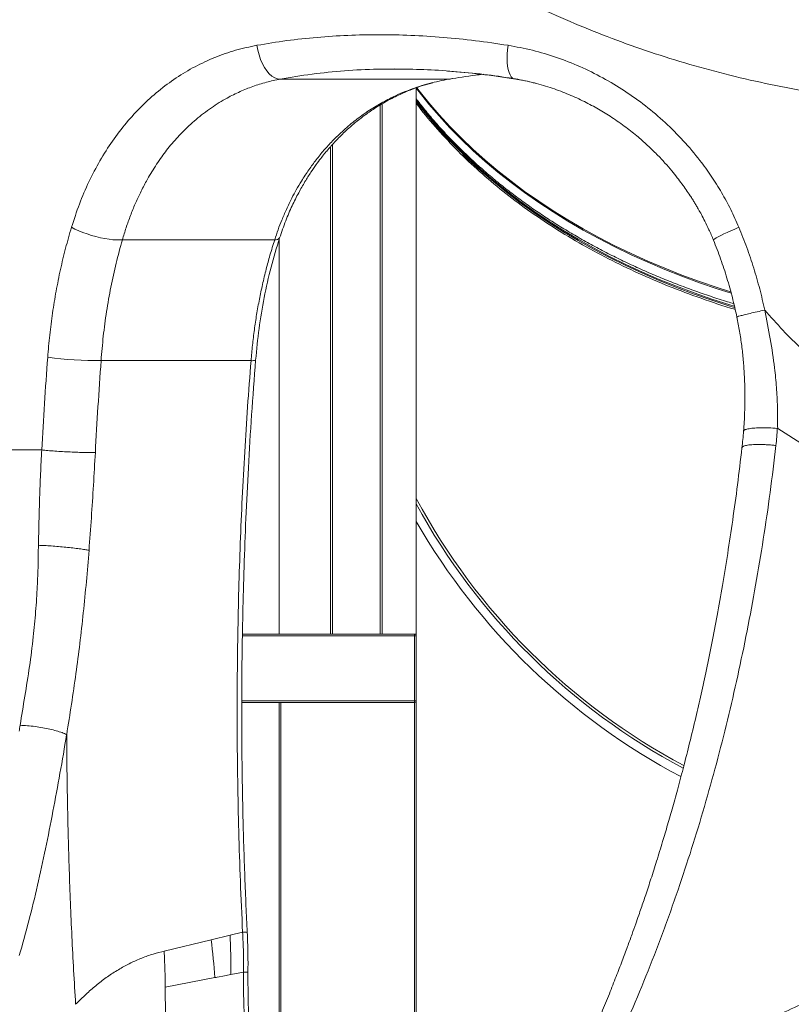
# Model space of a CAD drawing. Units: millimetres. Extents: x -10671 to 33209, y -8276 to 4193.
# Drawn here: x -9748 to -9297, y 2080 to 2655 of the extents above; entities that cross this region are included whole.
import ezdxf

# ---------------------------------------------------------------- set-up
doc = ezdxf.new("R2010")
doc.units = ezdxf.units.MM

msp = doc.modelspace()

# ---------------------------------------------------------------- linework, layer by layer
at = {"color": 7, "linetype": 'Continuous', "lineweight": 15}
for p, q in [((-9529.17, 2626.19), (-9526.64, 2626.19)), ((-9497.25, 2620.37), (-9595.9, 2620.37)), ((-9495.49, 2620.78), (-9496.56, 2620.41)), ((-9516.41, 2615.27), (-9516.41, 2296.31)), ((-9536.41, 2605.89), (-9536.41, 2296.31)), ((-9566.41, 2296.31), (-9566.41, 2581.05)), ((-9687.97, 2526.6), (-9599.07, 2526.6)), ((-9596.41, 2296.31), (-9596.41, 2527.34)), ((-9596.2, 2527.64), (-9596.17, 2527.71)), ((-9700.41, 2456.02), (-9612.88, 2456.02)), ((-9305.63, 2417.77), (-9305.27, 2416.46)), ((-9305.27, 2416.46), (-9289.72, 2406.46)), ((-9617.88, 2296.31), (-9517.41, 2296.31)), ((-9517.41, 2296.31), (-9517.41, 2295.31)), ((-9517.41, 2296.31), (-9516.41, 2296.31)), ((-9517.41, 2257.31), (-9517.41, 2295.31)), ((-9516.41, 2295.31), (-9517.41, 2295.31)), ((-9516.41, 2296.31), (-9516.41, 2295.31)), ((-9516.41, 2295.31), (-9516.41, 2257.31)), ((-9517.41, 2256.31), (-9618.29, 2256.31)), ((-9596.41, 1975.64), (-9596.41, 2256.31)), ((-9516.41, 2257.31), (-9517.41, 2257.31)), ((-9517.41, 2257.31), (-9517.41, 2256.31)), ((-9516.41, 2257.31), (-9516.41, 1892.49)), ((-9720.49, 2237.72), (-9720.52, 2237.57)), ((-9625.13, 2120.53), (-9617.78, 2122.36)), ((-9663.6, 2111.18), (-9636.11, 2117.83)), ((-9636.11, 2117.83), (-9625.13, 2120.53)), ((-9664.98, 2110.86), (-9663.6, 2111.18)), ((-9617.23, 2098.91), (-9624.65, 2097.51)), ((-9663.02, 2090.19), (-9634.09, 2095.73))]:
    msp.add_line(p, q, dxfattribs=at)
at = {"color": 8, "linetype": 'Continuous', "lineweight": 15}
for p, q in [((-9526.64, 2626.19), (-9523.18, 2626.19)), ((-9537.41, 2296.31), (-9537.41, 2605.27)), ((-9565.41, 2582.17), (-9565.41, 2296.31)), ((-9517.41, 2295.31), (-9617.9, 2295.31)), ((-9618.29, 2257.31), (-9517.41, 2257.31)), ((-9595.41, 2256.31), (-9595.41, 1972.42)), ((-9517.41, 1892.73), (-9517.41, 2256.31))]:
    msp.add_line(p, q, dxfattribs=at)
at = {"color": 7, "linetype": 'Continuous', "lineweight": 15, "flags": 128}
for points in [[(-9609.4, 2640.13), (-9608.92, 2637.3), (-9608.22, 2634.54), (-9607.33, 2631.88), (-9606.26, 2629.4), (-9605.03, 2627.14), (-9603.67, 2625.14), (-9602.2, 2623.45), (-9600.66, 2622.11), (-9599.07, 2621.13), (-9597.48, 2620.55), (-9595.9, 2620.37)], [(-9330.65, 2487.06), (-9333.32, 2487.87), (-9343.86, 2491.26), (-9354.25, 2494.87), (-9364.48, 2498.71), (-9374.54, 2502.76), (-9384.42, 2507.02), (-9394.11, 2511.5), (-9403.6, 2516.19), (-9412.89, 2521.07), (-9421.96, 2526.16), (-9430.81, 2531.43), (-9439.42, 2536.9), (-9447.8, 2542.55), (-9455.93, 2548.38), (-9463.81, 2554.37), (-9471.42, 2560.54), (-9478.77, 2566.87), (-9485.84, 2573.35), (-9492.62, 2579.98), (-9499.12, 2586.75), (-9505.32, 2593.67), (-9511.22, 2600.71), (-9516.41, 2607.33)], [(-9687.97, 2526.6), (-9689.55, 2526.46), (-9691.4, 2526.46), (-9693.49, 2526.59), (-9695.78, 2526.86), (-9698.22, 2527.27), (-9700.77, 2527.79), (-9703.39, 2528.43), (-9706.01, 2529.17), (-9708.61, 2530), (-9711.12, 2530.9), (-9713.49, 2531.85), (-9715.7, 2532.85), (-9717.68, 2533.86)], [(-9516.7, 2296.02), (-9516.58, 2296.14), (-9516.49, 2296.24), (-9516.43, 2296.29), (-9516.41, 2296.31)], [(-9634.09, 2095.73), (-9634.09, 2095.73), (-9634.09, 2095.73), (-9634.09, 2095.73), (-9634.09, 2095.73), (-9634.09, 2095.73), (-9634.09, 2095.73), (-9634.09, 2095.73), (-9634.09, 2095.73), (-9634.09, 2095.73), (-9634.09, 2095.73), (-9634.09, 2095.73), (-9634.09, 2095.73), (-9634.09, 2095.73), (-9634.09, 2095.73), (-9634.09, 2095.73), (-9634.09, 2095.73), (-9634.09, 2095.73), (-9634.09, 2095.73), (-9634.09, 2095.73), (-9634.09, 2095.73), (-9634.09, 2095.73), (-9634.09, 2095.73), (-9634.08, 2095.74), (-9634.06, 2095.74), (-9634.04, 2095.74), (-9634.01, 2095.75), (-9633.94, 2095.76), (-9633.83, 2095.78), (-9633.63, 2095.82), (-9633.26, 2095.89), (-9632.61, 2096.01), (-9631.45, 2096.23), (-9629.37, 2096.62), (-9624.65, 2097.5)]]:
    msp.add_lwpolyline(points, dxfattribs=at)
at = {"color": 8, "linetype": 'Continuous', "lineweight": 15, "flags": 128}
for points in [[(-9462.85, 2640.14), (-9463.16, 2637.52), (-9463.35, 2634.94), (-9463.39, 2632.46), (-9463.31, 2630.11), (-9463.08, 2627.94), (-9462.73, 2625.99), (-9462.26, 2624.28), (-9461.67, 2622.86), (-9460.97, 2621.74), (-9460.19, 2620.94), (-9459.97, 2620.79)], [(-9516.41, 2615.11), (-9514.74, 2612.93), (-9509.05, 2605.83), (-9503.06, 2598.87), (-9496.77, 2592.03), (-9490.19, 2585.33), (-9483.32, 2578.78), (-9476.18, 2572.37), (-9468.77, 2566.13), (-9461.09, 2560.04), (-9453.15, 2554.12), (-9444.97, 2548.38), (-9436.54, 2542.81), (-9427.87, 2537.43), (-9418.98, 2532.23), (-9409.87, 2527.23), (-9400.55, 2522.43), (-9391.03, 2517.82), (-9381.31, 2513.43), (-9371.41, 2509.25), (-9361.34, 2505.28), (-9351.1, 2501.52), (-9340.7, 2497.99), (-9332.66, 2495.45)], [(-9332.94, 2496.24), (-9340.7, 2498.7), (-9351.1, 2502.23), (-9361.34, 2505.98), (-9371.41, 2509.95), (-9381.31, 2514.14), (-9391.03, 2518.53), (-9400.55, 2523.13), (-9409.87, 2527.94), (-9418.98, 2532.94), (-9427.87, 2538.13), (-9436.54, 2543.52), (-9444.97, 2549.08), (-9453.15, 2554.83), (-9461.09, 2560.75), (-9468.77, 2566.83), (-9476.18, 2573.08), (-9483.32, 2579.48), (-9490.19, 2586.04), (-9496.77, 2592.74), (-9503.06, 2599.57), (-9509.05, 2606.54), (-9514.74, 2613.64), (-9516.08, 2615.38)], [(-9330.82, 2487.82), (-9333.32, 2488.58), (-9343.86, 2491.97), (-9354.25, 2495.58), (-9364.48, 2499.41), (-9374.54, 2503.46), (-9384.41, 2507.73), (-9394.11, 2512.21), (-9403.6, 2516.89), (-9412.88, 2521.78), (-9421.96, 2526.86), (-9430.81, 2532.14), (-9439.42, 2537.61), (-9447.8, 2543.25), (-9455.93, 2549.08), (-9463.81, 2555.08), (-9471.42, 2561.25), (-9478.77, 2567.57), (-9485.83, 2574.05), (-9492.62, 2580.69), (-9499.12, 2587.46), (-9505.32, 2594.37), (-9511.22, 2601.41), (-9516.41, 2608.04)], [(-9328.12, 2533.89), (-9330.52, 2532.86), (-9332.82, 2531.86), (-9334.96, 2530.89), (-9336.91, 2529.98), (-9338.63, 2529.13), (-9340.1, 2528.37), (-9341.28, 2527.72), (-9342.16, 2527.17), (-9342.72, 2526.74), (-9342.94, 2526.45), (-9342.94, 2526.36)]]:
    msp.add_lwpolyline(points, dxfattribs=at)
at = {"color": 7, "linetype": 'Continuous', "lineweight": 15}
for centre, radius, start, end in [((-9497.12, 2623.75), 3.39, 267.90531, 279.62173), ((-9702.79, 2668.54), 212.53, 262.21802, 270.64222), ((-9181.41, 2554.84), 380, 208.16658, 241.93012), ((-9181.41, 2554.84), 381.5, 208.58447, 241.98484), ((-9517.41, 2295.31), 1, 0, 90), ((-9517.41, 2257.31), 1, 270, 0), ((-9975.59, 2075.63), 342.09, 3.36979, 7.0871)]:
    msp.add_arc(centre, radius, start, end, dxfattribs=at)
at = {"color": 8, "linetype": 'Continuous', "lineweight": 15}
for centre, radius, start, end in [((-9598.6, 2529.77), 3.21, 261.57168, 318.3099), ((-9612.19, 2461.48), 5.5, 262.86084, 291.43505), ((-9181.41, 2554.84), 386.5, 209.91653, 242.15577), ((-9617.06, 2114.95), 7.4, 74.54425, 95.53152)]:
    msp.add_arc(centre, radius, start, end, dxfattribs=at)
at = {"color": 7, "linetype": 'Continuous', "lineweight": 15}
for points, knots in [([(-9181.41, 2604.1), (-9189.7, 2604.19), (-9206.23, 2604.38), (-9230.91, 2605.89), (-9255.37, 2608.28), (-9279.61, 2611.63), (-9303.64, 2615.89), (-9327.46, 2621.09), (-9350.99, 2627.2), (-9374.08, 2634.16), (-9396.64, 2641.94), (-9418.64, 2650.49), (-9440.08, 2659.78), (-9460.99, 2669.83), (-9481.41, 2680.57), (-9494.56, 2688.33), (-9501.14, 2692.21)], [0, 0, 0, 0, 0.072219, 0.14398, 0.215467, 0.286859, 0.358325, 0.430034, 0.502133, 0.574009, 0.64539, 0.716437, 0.787294, 0.858093, 0.928957, 1, 1, 1, 1]), ([(-9609.4, 2640.13), (-9603.64, 2641.09), (-9592.13, 2643), (-9574.41, 2644.89), (-9556.4, 2646.06), (-9538.1, 2646.44), (-9519.55, 2646.05), (-9500.8, 2644.87), (-9481.9, 2642.98), (-9469.2, 2641.08), (-9462.85, 2640.14)], [0, 0, 0, 0, 0.124968, 0.249963, 0.374976, 0.499998, 0.625022, 0.750035, 0.875031, 1, 1, 1, 1]), ([(-9717.68, 2533.86), (-9716.2, 2538.42), (-9713.24, 2547.55), (-9707.63, 2560.51), (-9701.19, 2572.83), (-9693.86, 2584.36), (-9685.71, 2595.04), (-9676.77, 2604.8), (-9667.08, 2613.56), (-9656.69, 2621.26), (-9645.67, 2627.84), (-9634.06, 2633.22), (-9621.98, 2637.48), (-9613.59, 2639.24), (-9609.4, 2640.13)], [0, 0, 0, 0, 0.082428, 0.165006, 0.247753, 0.330675, 0.413781, 0.497067, 0.580531, 0.664161, 0.747944, 0.831861, 0.915887, 1, 1, 1, 1]), ([(-9462.85, 2640.14), (-9458.1, 2639.25), (-9448.6, 2637.48), (-9434.57, 2633.24), (-9420.83, 2627.87), (-9407.52, 2621.32), (-9394.71, 2613.66), (-9382.53, 2604.94), (-9371.07, 2595.21), (-9360.42, 2584.55), (-9351.5, 2573.98), (-9344.12, 2563.79), (-9338.1, 2554.2), (-9332.68, 2544.26), (-9329.64, 2537.34), (-9328.12, 2533.89)], [0, 0, 0, 0, 0.084091, 0.1681, 0.252002, 0.335776, 0.419403, 0.502868, 0.58616, 0.669274, 0.752206, 0.814296, 0.876288, 0.938187, 1, 1, 1, 1]), ([(-9529.21, 2626.31), (-9523.51, 2626.24), (-9512.1, 2626.11), (-9494.66, 2625), (-9477.3, 2623.32), (-9465.68, 2621.62), (-9460, 2620.8)], [0, 0, 0, 0, 0.25227, 0.505005, 0.758241, 1, 1, 1, 1]), ([(-9687.97, 2526.6), (-9687.27, 2528.95), (-9685.83, 2533.75), (-9683.31, 2540.73), (-9680.53, 2547.55), (-9677.43, 2554.27), (-9674.38, 2560.14), (-9671.42, 2565.27), (-9668.69, 2569.64), (-9665.84, 2573.85), (-9662.87, 2577.9), (-9659.75, 2581.85), (-9656.53, 2585.58), (-9652.98, 2589.39), (-9649.2, 2593.11), (-9645, 2596.85), (-9640.64, 2600.39), (-9636.11, 2603.68), (-9631.47, 2606.7), (-9625.94, 2609.91), (-9619.45, 2613.14), (-9611.79, 2616.2), (-9603.98, 2618.68), (-9598.58, 2619.81), (-9595.9, 2620.37)], [0, 0, 0, 0, 0.048436, 0.098938, 0.148191, 0.19731, 0.249988, 0.284937, 0.321044, 0.358452, 0.392926, 0.428664, 0.467157, 0.500137, 0.543002, 0.584262, 0.625191, 0.668717, 0.710385, 0.750198, 0.813895, 0.87513, 0.938269, 1, 1, 1, 1]), ([(-9497.25, 2620.37), (-9501.16, 2619.59), (-9508.98, 2618.05), (-9520.31, 2614.33), (-9530.27, 2610.01), (-9539, 2605.28), (-9546.45, 2600.51), (-9553.65, 2595.12), (-9559.91, 2589.7), (-9565.49, 2584.21), (-9570.31, 2578.93), (-9574.88, 2573.33), (-9579.26, 2567.35), (-9583.11, 2561.48), (-9586.38, 2555.91), (-9589.33, 2550.42), (-9592.18, 2544.54), (-9594.84, 2538.35), (-9597.13, 2532.43), (-9598.42, 2528.55), (-9599.07, 2526.6)], [0, 0, 0, 0, 0.083234, 0.166291, 0.250073, 0.311673, 0.375056, 0.436153, 0.500028, 0.547945, 0.59863, 0.647566, 0.696339, 0.750001, 0.789874, 0.826366, 0.875, 0.920052, 0.959613, 1, 1, 1, 1]), ([(-9596.2, 2527.64), (-9595.05, 2531), (-9592.85, 2537.42), (-9589.06, 2546.19), (-9585.27, 2553.79), (-9581.59, 2560.28), (-9578.15, 2565.74), (-9575.05, 2570.24), (-9572.36, 2573.85), (-9570.16, 2576.64), (-9568.39, 2578.76), (-9567.01, 2580.38), (-9565.91, 2581.61), (-9565.03, 2582.59), (-9564.14, 2583.56), (-9562.91, 2584.87), (-9561.12, 2586.72), (-9558.67, 2589.12), (-9555.59, 2591.97), (-9551.84, 2595.2), (-9547.16, 2598.88), (-9541.44, 2602.91), (-9534.52, 2607.15), (-9527.27, 2610.92), (-9519.82, 2614.13), (-9513.16, 2616.57), (-9508.67, 2617.77), (-9506.74, 2618.29)], [0, 0, 0, 0, 0.076007, 0.144859, 0.206596, 0.261254, 0.308864, 0.349457, 0.383056, 0.409678, 0.429555, 0.445334, 0.457809, 0.467011, 0.47528, 0.487647, 0.507896, 0.534033, 0.56605, 0.603933, 0.647673, 0.703125, 0.765779, 0.835629, 0.892745, 0.953916, 1, 1, 1, 1]), ([(-9459.97, 2620.79), (-9456.24, 2620.09), (-9448.96, 2618.73), (-9438.44, 2615.65), (-9428.6, 2612.03), (-9419.48, 2607.94), (-9411.09, 2603.52), (-9402.96, 2598.6), (-9395.2, 2593.24), (-9387.91, 2587.53), (-9381.56, 2581.95), (-9376.07, 2576.62), (-9371.39, 2571.64), (-9367.46, 2567.1), (-9364.17, 2563.01), (-9361.34, 2559.27), (-9358.82, 2555.74), (-9356.8, 2552.73), (-9355.2, 2550.23), (-9353.95, 2548.22), (-9352.76, 2546.23), (-9351.44, 2543.96), (-9349.82, 2541.04), (-9347.78, 2537.13), (-9345.37, 2532.15), (-9343.8, 2528.4), (-9342.94, 2526.36)], [0, 0, 0, 0, 0.075414, 0.147256, 0.215504, 0.280138, 0.341143, 0.398504, 0.462512, 0.521257, 0.574735, 0.622952, 0.665915, 0.703635, 0.736124, 0.764696, 0.791781, 0.817436, 0.832746, 0.847498, 0.861694, 0.876202, 0.896687, 0.924162, 0.958607, 1, 1, 1, 1]), ([(-9331.07, 2489.3), (-9332.27, 2489.65), (-9336.83, 2491), (-9344.62, 2493.55), (-9354.45, 2496.95), (-9364.12, 2500.56), (-9373.64, 2504.36), (-9383, 2508.35), (-9392.19, 2512.54), (-9401.21, 2516.9), (-9410.04, 2521.44), (-9418.69, 2526.16), (-9427.13, 2531.06), (-9435.38, 2536.12), (-9443.41, 2541.35), (-9451.22, 2546.73), (-9458.81, 2552.27), (-9466.17, 2557.96), (-9473.29, 2563.8), (-9480.17, 2569.78), (-9486.81, 2575.89), (-9493.19, 2582.13), (-9499.31, 2588.5), (-9505.17, 2594.99), (-9510.74, 2601.61), (-9514.48, 2606.23), (-9516.28, 2608.68), (-9516.41, 2608.85)], [0, 0, 0, 0, 0.015163, 0.057835, 0.100504, 0.143173, 0.18584, 0.228507, 0.271172, 0.313837, 0.356501, 0.399165, 0.44183, 0.484494, 0.52716, 0.569827, 0.612496, 0.655168, 0.697843, 0.740523, 0.783207, 0.825898, 0.868596, 0.911302, 0.954017, 0.996744, 1, 1, 1, 1]), ([(-9330.29, 2485.93), (-9330.37, 2485.95), (-9337.16, 2487.84), (-9350.07, 2492.27), (-9368.9, 2499.25), (-9386.92, 2506.98), (-9404.5, 2515.45), (-9421.53, 2524.7), (-9437.94, 2534.72), (-9453.37, 2545.28), (-9467.8, 2556.33), (-9481.21, 2567.82), (-9493.85, 2579.93), (-9505.48, 2592.68), (-9513.03, 2601.55), (-9516.34, 2606.23), (-9516.41, 2606.34)], [0, 0, 0, 0, 0.000956, 0.085214, 0.167093, 0.249036, 0.330915, 0.415173, 0.499499, 0.583757, 0.665637, 0.74758, 0.829461, 0.913719, 0.998046, 1, 1, 1, 1]), ([(-9731.57, 2457.97), (-9731.2, 2462.3), (-9730.47, 2470.95), (-9728.8, 2483.83), (-9726.72, 2496.59), (-9724.17, 2509.21), (-9721.21, 2521.66), (-9718.86, 2529.79), (-9717.68, 2533.86)], [0, 0, 0, 0, 0.166461, 0.332981, 0.499579, 0.66627, 0.833073, 1, 1, 1, 1]), ([(-9328.12, 2533.89), (-9326.54, 2529.96), (-9323.39, 2522.11), (-9319.36, 2510.07), (-9315.81, 2497.88), (-9313.93, 2489.63), (-9313, 2485.51)], [0, 0, 0, 0, 0.250266, 0.500341, 0.750246, 1, 1, 1, 1]), ([(-9700.41, 2456.02), (-9700.01, 2460.78), (-9699.21, 2470.39), (-9697.29, 2484.7), (-9694.79, 2498.9), (-9691.75, 2512.91), (-9689.23, 2522.03), (-9687.97, 2526.6)], [0, 0, 0, 0, 0.19708, 0.398014, 0.598656, 0.798766, 1, 1, 1, 1]), ([(-9599.07, 2526.6), (-9600.01, 2523.58), (-9601.77, 2517.91), (-9604.13, 2509.17), (-9606.19, 2500.63), (-9608.05, 2491.76), (-9609.63, 2482.97), (-9610.98, 2473.99), (-9612.09, 2465.04), (-9612.61, 2459.01), (-9612.88, 2456.02)], [0, 0, 0, 0, 0.132957, 0.250005, 0.378884, 0.500007, 0.627242, 0.750005, 0.87627, 1, 1, 1, 1]), ([(-9610.18, 2456.36), (-9609.59, 2462.5), (-9608.42, 2474.76), (-9605.32, 2492.89), (-9601.38, 2510.59), (-9597.91, 2522), (-9596.19, 2527.63)], [0, 0, 0, 0, 0.251839, 0.50347, 0.754857, 1, 1, 1, 1]), ([(-9342.94, 2526.36), (-9341.51, 2522.71), (-9338.65, 2515.41), (-9335, 2504.22), (-9331.79, 2492.91), (-9330.09, 2485.26), (-9329.25, 2481.43)], [0, 0, 0, 0, 0.250331, 0.500425, 0.750307, 1, 1, 1, 1]), ([(-9327.39, 2482.13), (-9326.63, 2482.33), (-9325.11, 2482.75), (-9321.64, 2483.58), (-9317.56, 2484.52), (-9314.5, 2485.18), (-9313, 2485.51)], [0, 0, 0, 0, 0.2460051, 0.499526, 0.75328, 1, 1, 1, 1]), ([(-9313, 2485.51), (-9309.49, 2481.55), (-9302.51, 2473.69), (-9291.43, 2462.57), (-9279.99, 2452.07), (-9271.88, 2445.72), (-9267.85, 2442.56)], [0, 0, 0, 0, 0.254082, 0.505624, 0.754352, 1, 1, 1, 1]), ([(-9313, 2485.51), (-9311.88, 2479.9), (-9309.63, 2468.69), (-9307.43, 2453.62), (-9306.06, 2440.41), (-9305.48, 2429.05), (-9305.58, 2421.53), (-9305.63, 2417.77)], [0, 0, 0, 0, 0.250008, 0.500011, 0.666678, 0.83334, 1, 1, 1, 1]), ([(-9329.25, 2481.43), (-9328.7, 2478.66), (-9327.61, 2473.13), (-9326.39, 2464.76), (-9325.48, 2456.36), (-9324.96, 2448.9), (-9324.7, 2442.4), (-9324.59, 2436.85), (-9324.61, 2431.33), (-9324.73, 2425.82), (-9324.96, 2420.34), (-9325.19, 2416.72), (-9325.31, 2414.91)], [0, 0, 0, 0, 0.125963, 0.251896, 0.377772, 0.503344, 0.586383, 0.669398, 0.752301, 0.835086, 0.917761, 1, 1, 1, 1]), ([(-9735.04, 2403.83), (-9734.53, 2412.86), (-9733.5, 2430.92), (-9732.21, 2448.95), (-9731.57, 2457.97)], [0, 0, 0, 0, 0.499985, 1, 1, 1, 1]), ([(-9703.76, 2402.39), (-9703.27, 2411.27), (-9702.28, 2429.17), (-9701.03, 2447.03), (-9700.41, 2456.02)], [0, 0, 0, 0, 0.496393, 1, 1, 1, 1]), ([(-9612.88, 2456.02), (-9613.57, 2447), (-9614.93, 2429.25), (-9616.62, 2402.51), (-9618.04, 2375.98), (-9619.18, 2349.26), (-9620.05, 2322.64), (-9620.65, 2295.92), (-9620.98, 2268.37), (-9621.01, 2239.9), (-9620.72, 2210.55), (-9620.09, 2181.25), (-9619.15, 2151.84), (-9618.24, 2132.24), (-9617.78, 2122.36)], [0, 0, 0, 0, 0.08138, 0.160137, 0.240823, 0.320144, 0.400438, 0.480068, 0.560138, 0.647836, 0.735739, 0.823696, 0.911068, 1, 1, 1, 1]), ([(-9615.09, 2122.1), (-9615.34, 2127.28), (-9615.86, 2138.08), (-9616.54, 2154.92), (-9617.15, 2173.05), (-9617.66, 2192.46), (-9618.05, 2213.16), (-9618.29, 2235.14), (-9618.33, 2258.41), (-9618.15, 2282.96), (-9617.72, 2308.78), (-9616.98, 2335.87), (-9615.91, 2364.23), (-9614.45, 2393.84), (-9612.59, 2424.7), (-9610.99, 2445.67), (-9610.18, 2456.36)], [0, 0, 0, 0, 0.046556, 0.096939, 0.15115, 0.209187, 0.271052, 0.336744, 0.406263, 0.479608, 0.55678, 0.637776, 0.722597, 0.811243, 0.90371, 1, 1, 1, 1]), ([(-9325.31, 2414.91), (-9325.46, 2413.27), (-9325.76, 2409.99), (-9326.12, 2406.71), (-9326.3, 2405.07)], [0, 0, 0, 0, 0.500144, 1, 1, 1, 1]), ([(-9325.28, 2414.91), (-9325.27, 2415.02), (-9325.23, 2415.25), (-9324.76, 2415.58), (-9323.97, 2415.9), (-9323.19, 2416.08), (-9322.8, 2416.17)], [0, 0, 0, 0, 0.212089, 0.478987, 0.742339, 1, 1, 1, 1]), ([(-9322.8, 2416.17), (-9322.35, 2416.24), (-9321.45, 2416.4), (-9319.74, 2416.58), (-9317.77, 2416.7), (-9315.57, 2416.77), (-9313.19, 2416.78), (-9309.93, 2416.72), (-9307.36, 2416.57), (-9305.67, 2416.47)], [0, 0, 0, 0, 0.123103, 0.248913, 0.376428, 0.504501, 0.632022, 0.757848, 1, 1, 1, 1]), ([(-9305.67, 2416.47), (-9305.75, 2414.8), (-9305.9, 2411.46), (-9306.25, 2408.13), (-9306.43, 2406.46)], [0, 0, 0, 0, 0.500007, 1, 1, 1, 1]), ([(-9758.47, 2403.83), (-9754.63, 2403.83), (-9746.95, 2403.83), (-9739.02, 2403.83), (-9735.04, 2403.83)], [0, 0, 0, 0, 0.499537, 1, 1, 1, 1]), ([(-9736.94, 2348.18), (-9736.86, 2352.81), (-9736.71, 2362.08), (-9736.3, 2376), (-9735.76, 2389.93), (-9735.28, 2399.19), (-9735.04, 2403.83)], [0, 0, 0, 0, 0.250002, 0.499998, 0.750004, 1, 1, 1, 1]), ([(-9735.04, 2403.83), (-9733.91, 2403.72), (-9731.62, 2403.49), (-9727.42, 2403.17), (-9722.92, 2402.88), (-9719.87, 2402.73), (-9718.37, 2402.66)], [0, 0, 0, 0, 0.245631, 0.498518, 0.752176, 1, 1, 1, 1]), ([(-9326.3, 2405.07), (-9327.15, 2397.86), (-9328.81, 2383.74), (-9331.62, 2363.17), (-9334.55, 2343.6), (-9337.6, 2325.04), (-9340.71, 2307.58), (-9343.85, 2291.19), (-9346.98, 2275.85), (-9350.1, 2261.44), (-9353.36, 2247.16), (-9356.72, 2233.14), (-9360.18, 2219.49), (-9363.47, 2207.04), (-9366.62, 2195.65), (-9369.63, 2185.14), (-9372.77, 2174.56), (-9376, 2164.04), (-9379.3, 2153.7), (-9381.89, 2145.86), (-9383.79, 2140.2), (-9385.15, 2136.21), (-9386.65, 2131.86), (-9388.44, 2126.77), (-9390.62, 2120.65), (-9393.24, 2113.48), (-9396.32, 2105.24), (-9399.84, 2096.08), (-9403.83, 2086.02), (-9408.3, 2075.11), (-9413.17, 2063.64), (-9418.46, 2051.68), (-9424.15, 2039.29), (-9430.36, 2026.32), (-9437.12, 2012.8), (-9441.9, 2003.78), (-9444.35, 1999.15)], [0, 0, 0, 0, 0.046987, 0.09206, 0.13522, 0.176465, 0.215796, 0.252564, 0.287486, 0.320563, 0.351796, 0.386573, 0.418737, 0.448289, 0.475349, 0.500732, 0.52459, 0.552748, 0.578435, 0.601652, 0.611746, 0.621298, 0.631955, 0.644963, 0.660326, 0.67919, 0.7007, 0.724855, 0.751654, 0.781096, 0.813181, 0.845851, 0.880869, 0.918234, 0.957945, 1, 1, 1, 1]), ([(-9306.43, 2406.46), (-9307.54, 2397.29), (-9309.76, 2378.95), (-9313.75, 2351.75), (-9318.22, 2324.82), (-9323.21, 2298.2), (-9328.7, 2271.93), (-9334.69, 2246.05), (-9341.17, 2220.58), (-9348.14, 2195.56), (-9355.56, 2170.99), (-9360.9, 2155.04), (-9363.57, 2147.06)], [0, 0, 0, 0, 0.1000167, 0.2000301, 0.3000406, 0.4000474, 0.5000505, 0.6000494, 0.7000438, 0.8000342, 0.9000191, 1, 1, 1, 1]), ([(-9306.43, 2406.46), (-9307.26, 2406.55), (-9308.96, 2406.72), (-9311.49, 2406.91), (-9313.99, 2407.03), (-9316.39, 2407.08), (-9318.63, 2407.05), (-9320.62, 2406.94), (-9322.36, 2406.77), (-9323.28, 2406.6), (-9323.73, 2406.52)], [0, 0, 0, 0, 0.119216, 0.242132, 0.367839, 0.495311, 0.623404, 0.750959, 0.876833, 1, 1, 1, 1]), ([(-9718.37, 2402.66), (-9716.89, 2402.59), (-9713.9, 2402.47), (-9709.83, 2402.36), (-9706.28, 2402.33), (-9704.59, 2402.37), (-9703.76, 2402.39)], [0, 0, 0, 0, 0.2478179, 0.5014634, 0.7543493, 1, 1, 1, 1]), ([(-9703.76, 2402.39), (-9704.11, 2396.04), (-9704.81, 2383.35), (-9706.04, 2364.29), (-9706.98, 2351.6), (-9707.45, 2345.26)], [0, 0, 0, 0, 0.333395, 0.666619, 1, 1, 1, 1]), ([(-9747.66, 2243.1), (-9746.75, 2248.77), (-9744.92, 2260.11), (-9742.09, 2277.33), (-9740.04, 2293.8), (-9738.54, 2309.49), (-9737.79, 2320.96), (-9737.44, 2329.06), (-9737.29, 2333.75), (-9737.05, 2338.45), (-9737.13, 2343.14), (-9737.02, 2346.28), (-9736.96, 2347.85)], [0, 0, 0, 0, 0.166658, 0.333317, 0.499975, 0.639967, 0.779954, 0.823957, 0.867959, 0.91194, 0.956029, 1, 1, 1, 1]), ([(-9736.92, 2348.18), (-9736.93, 2348.13), (-9736.94, 2348.01), (-9736.95, 2347.9), (-9736.96, 2347.85)], [0, 0, 0, 0, 0.500198, 1, 1, 1, 1]), ([(-9736.92, 2348.18), (-9735.79, 2348.14), (-9733.49, 2348.05), (-9729.47, 2347.8), (-9725.21, 2347.48), (-9722.37, 2347.21), (-9720.96, 2347.08)], [0, 0, 0, 0, 0.243064, 0.494676, 0.749054, 1, 1, 1, 1]), ([(-9720.96, 2347.08), (-9719.59, 2346.93), (-9716.82, 2346.64), (-9713.09, 2346.17), (-9709.85, 2345.7), (-9708.29, 2345.41), (-9707.52, 2345.26)], [0, 0, 0, 0, 0.250967, 0.505368, 0.75697, 1, 1, 1, 1]), ([(-9707.45, 2345.26), (-9707.95, 2339.16), (-9708.93, 2326.97), (-9710.74, 2308.79), (-9712.77, 2290.87), (-9715.09, 2273.04), (-9717.66, 2255.34), (-9719.55, 2243.58), (-9720.49, 2237.72)], [0, 0, 0, 0, 0.166797, 0.333354, 0.499995, 0.663051, 0.831976, 1, 1, 1, 1]), ([(-9748.2, 2239.64), (-9748.11, 2240.22), (-9747.94, 2241.37), (-9747.76, 2242.52), (-9747.66, 2243.1)], [0, 0, 0, 0, 0.500039, 1, 1, 1, 1]), ([(-9720.51, 2237.72), (-9721.37, 2238.09), (-9723.12, 2238.84), (-9726.49, 2239.89), (-9730.28, 2240.85), (-9734.49, 2241.69), (-9738.93, 2242.37), (-9743.44, 2242.88), (-9746.26, 2243.03), (-9747.66, 2243.1)], [0, 0, 0, 0, 0.1339845, 0.2707532, 0.4100327, 0.551211, 0.7004956, 0.850408, 1, 1, 1, 1]), ([(-9748.16, 2108.59), (-9746.28, 2115.29), (-9742.53, 2128.69), (-9737.43, 2149.56), (-9732.77, 2170.96), (-9728.46, 2192.82), (-9724.34, 2215), (-9721.8, 2230.05), (-9720.53, 2237.57)], [0, 0, 0, 0, 0.166664, 0.333327, 0.499988, 0.666659, 0.833329, 1, 1, 1, 1]), ([(-9720.49, 2237.62), (-9720.45, 2230.7), (-9720.35, 2217.1), (-9720.03, 2197.05), (-9719.58, 2177.7), (-9719.01, 2158.56), (-9718.31, 2139.33), (-9717.46, 2119.74), (-9716.46, 2100), (-9715.68, 2086.8), (-9715.28, 2080.17)], [0, 0, 0, 0, 0.131611, 0.258814, 0.38161, 0.5, 0.623476, 0.747967, 0.873475, 1, 1, 1, 1]), ([(-9363.57, 2147.06), (-9366.58, 2138.51), (-9372.59, 2121.4), (-9382.26, 2096.58), (-9392.39, 2072.4), (-9403.03, 2048.98), (-9414.1, 2026.26), (-9421.86, 2011.79), (-9425.75, 2004.56)], [0, 0, 0, 0, 0.166693, 0.333378, 0.50005, 0.666712, 0.833363, 1, 1, 1, 1]), ([(-9617.78, 2122.32), (-9617.59, 2118.42), (-9617.23, 2110.62), (-9617.23, 2102.81), (-9617.23, 2098.91)], [0, 0, 0, 0, 0.499995, 1, 1, 1, 1]), ([(-9614.66, 2098.96), (-9614.64, 2102.83), (-9614.61, 2110.55), (-9614.93, 2118.26), (-9615.09, 2122.1)], [0, 0, 0, 0, 0.501411, 1, 1, 1, 1]), ([(-9624.65, 2097.51), (-9624.63, 2101.15), (-9624.6, 2108.82), (-9624.95, 2116.49), (-9625.13, 2120.52)], [0, 0, 0, 0, 0.47406, 1, 1, 1, 1]), ([(-9715.28, 2080.17), (-9713.27, 2082.16), (-9709.4, 2085.98), (-9703.43, 2091.19), (-9697.39, 2095.83), (-9691.13, 2099.98), (-9684.75, 2103.58), (-9678.25, 2106.6), (-9671.67, 2109.09), (-9667.21, 2110.27), (-9664.98, 2110.86)], [0, 0, 0, 0, 0.130161, 0.249731, 0.374753, 0.499785, 0.624945, 0.749881, 0.874826, 1, 1, 1, 1]), ([(-9663.6, 2111.18), (-9663.43, 2107.69), (-9663.07, 2100.7), (-9663.04, 2093.69), (-9663.02, 2090.19)], [0, 0, 0, 0, 0.500077, 1, 1, 1, 1]), ([(-9181.41, 2104.69), (-9186.19, 2104.61), (-9195.75, 2104.45), (-9210.01, 2103.16), (-9224.11, 2101.14), (-9237.98, 2098.34), (-9252.69, 2094.57), (-9268.11, 2089.68), (-9284.07, 2083.57), (-9299.48, 2076.75), (-9309.29, 2071.67), (-9314.17, 2069.13)], [0, 0, 0, 0, 0.101479, 0.202838, 0.303966, 0.40477, 0.505176, 0.630038, 0.754141, 0.877461, 1, 1, 1, 1]), ([(-9617.23, 2098.88), (-9617.25, 2092.86), (-9617.28, 2080.84), (-9616.49, 2068.85), (-9616.1, 2062.86)], [0, 0, 0, 0, 0.500038, 1, 1, 1, 1]), ([(-9614.66, 2098.97), (-9614.7, 2098.96), (-9614.77, 2098.94), (-9615.44, 2098.92), (-9616.52, 2098.91), (-9617.23, 2098.91)], [0, 0, 0, 0, 0.2609902, 0.5159985, 1, 1, 1, 1]), ([(-9588.64, 1953.82), (-9590.8, 1959.48), (-9595.12, 1970.8), (-9600.5, 1988.33), (-9605.08, 2006.19), (-9608.77, 2024.37), (-9611.6, 2042.8), (-9613.53, 2061.42), (-9614.65, 2080.17), (-9614.66, 2092.7), (-9614.66, 2098.96)], [0, 0, 0, 0, 0.124624, 0.249375, 0.374244, 0.499222, 0.624299, 0.749462, 0.8747, 1, 1, 1, 1]), ([(-9663.02, 2089.51), (-9663.02, 2089.62), (-9663.02, 2089.85), (-9663.02, 2090.08), (-9663.02, 2090.19)], [0, 0, 0, 0, 0.5, 1, 1, 1, 1]), ([(-9661.34, 2054.91), (-9661.83, 2060.66), (-9662.81, 2072.17), (-9662.95, 2083.73), (-9663.02, 2089.51)], [0, 0, 0, 0, 0.499934, 1, 1, 1, 1])]:
    msp.add_open_spline(points, degree=3, knots=knots, dxfattribs=at)
at = {"color": 8, "linetype": 'Continuous', "lineweight": 15}
for points, knots in [([(-9595.9, 2620.37), (-9589.73, 2621.41), (-9577.4, 2623.5), (-9558.33, 2625.34), (-9542.25, 2626.29), (-9532.41, 2626.21), (-9529.17, 2626.19)], [0, 0, 0, 0, 0.287022, 0.572891, 0.859321, 1, 1, 1, 1]), ([(-9498.1, 2625.11), (-9491.71, 2624.57), (-9478.55, 2623.46), (-9465.23, 2621.42), (-9458.39, 2620.38)], [0, 0, 0, 0, 0.486027, 1, 1, 1, 1]), ([(-9477.36, 2623.18), (-9478.86, 2623.02), (-9485.57, 2622.29), (-9492.14, 2621.21), (-9497.25, 2620.37)], [0, 0, 0, 0, 0.223213, 1, 1, 1, 1]), ([(-9458.39, 2620.38), (-9455.34, 2619.86), (-9451.56, 2619.22), (-9447.82, 2618.21), (-9447.09, 2618.01)], [0, 0, 0, 0, 0.805619, 1, 1, 1, 1]), ([(-9329.2, 2481.44), (-9329.16, 2481.5), (-9329.09, 2481.62), (-9327.97, 2481.96), (-9327.39, 2482.13)], [0, 0, 0, 0, 0.482174, 1, 1, 1, 1]), ([(-9323.73, 2406.52), (-9324.13, 2406.42), (-9324.93, 2406.23), (-9325.73, 2405.86), (-9326.22, 2405.47), (-9326.25, 2405.19), (-9326.27, 2405.07)], [0, 0, 0, 0, 0.259739, 0.52522, 0.794247, 1, 1, 1, 1])]:
    msp.add_open_spline(points, degree=3, knots=knots, dxfattribs=at)

doc.saveas('drawing.dxf')
